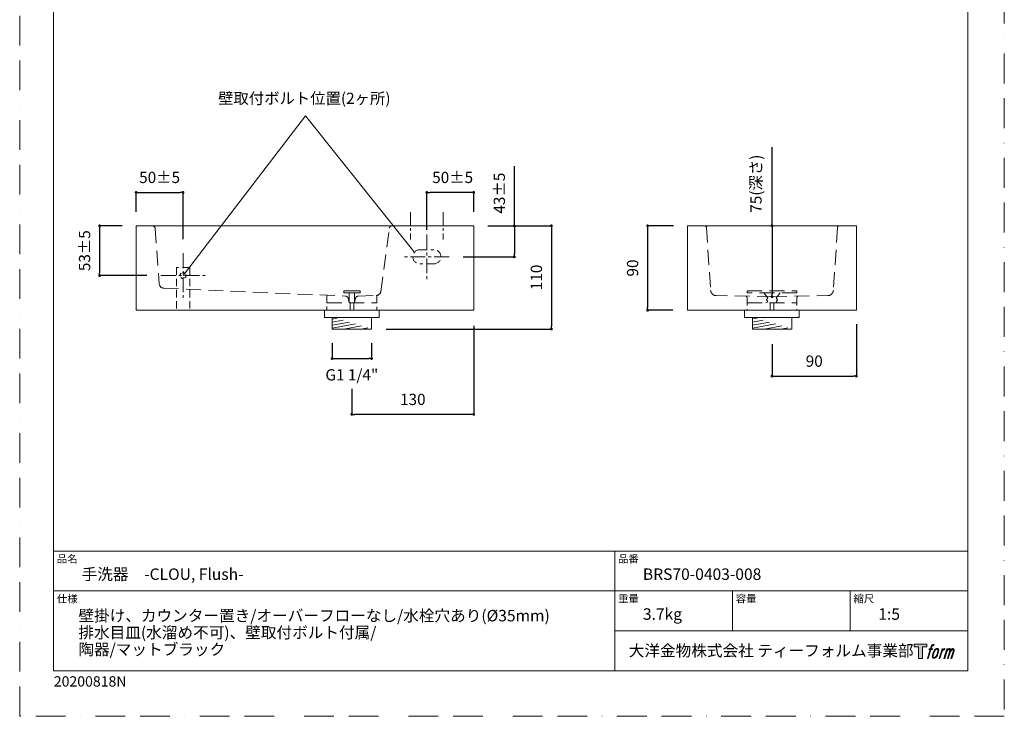
# Model space of a CAD drawing. Units: millimetres. Extents: x 0 to 1050, y 0 to 1485.
# Drawn here: x 0 to 1050, y 0 to 742 of the extents above; entities that cross this region are included whole.
import ezdxf

# ---------------------------------------------------------------- set-up
doc = ezdxf.new("R2010")
doc.units = ezdxf.units.MM
doc.header["$LTSCALE"] = 50
doc.header["$PDMODE"] = 1
doc.header["$PDSIZE"] = -2
for name, pattern in [('BORDER', [44.45, 12.7, -6.35, 12.7, -6.35, 0, -6.35]), ('CENTER', [50.8, 31.75, -6.35, 6.35, -6.35]), ('HIDDEN', [9.525, 6.35, -3.175])]:
    doc.linetypes.add(name, pattern=pattern)
doc.layers.add('BORDER', color=4, linetype='BORDER', lineweight=20, plot=False)
for name, color, linetype, lineweight in [('DIM', 3, 'Continuous', 13), ('HIDDEN', 8, 'HIDDEN', 20), ('MODEL', 7, 'Continuous', 20), ('TEMPLATE', 7, 'Continuous', 20)]:
    doc.layers.add(name, color=color, linetype=linetype, lineweight=lineweight)
doc.layers.add('LOGO', color=7, linetype='Continuous')
doc.styles.add('ＭＳ ゴシック', font='msgothic.ttc', dxfattribs={"bigfont": 'ＭＳ ゴシック'})
doc.dimstyles.new('tfrom線あり', dxfattribs={"dimtxt": 12, "dimasz": 3, "dimexe": 0, "dimexo": 15, "dimgap": 10, "dimtad": 1, "dimdec": 0, "dimzin": 11, "dimdsep": 46, "dimtxsty": 'ＭＳ ゴシック', "dimblk": 'DOT', "dimcen": 0, "dimazin": 0, "dimtfac": 1, "dimtdec": 1, "dimtix": 1, "dimtofl": 0, "dimtmove": 0, "dimatfit": 0, "dimldrblk": 'DOT', "dimfxl": 1, "dimfrac": 2, "dimtolj": 1, "dimtzin": 11, "dimarcsym": 0})

# ---------------------------------------------------------------- blocks, each defined once
blk = doc.blocks.new('block 4')
at = {"layer": 'LOGO', "true_color": 0x221814}
h = blk.add_hatch(color=250, dxfattribs=at)
h.dxf.hatch_style = 2
h.paths.add_polyline_path([(83.8, 167.6), (83.8, 159.8), (71.4, 159.8), (71.4, 127.8), (60.4, 127.8), (60.4, 159.8), (48.2, 159.8), (48.2, 167.6)])
at = {"layer": 'LOGO', "lineweight": 0}
blk.add_lwpolyline([(83.8, 167.6), (83.8, 159.8), (71.4, 159.8), (71.4, 127.8), (60.4, 127.8), (60.4, 159.8), (48.2, 159.8), (48.2, 167.6), (83.8, 167.6)], dxfattribs=at)
blk = doc.blocks.new('block 5')
at = {"layer": 'LOGO', "true_color": 0x221814}
h = blk.add_hatch(color=250, dxfattribs=at)
h.dxf.hatch_style = 2
edge = h.paths.add_edge_path()
edge.add_spline(control_points=[(100.5, 166.7), (102, 167.1), (104, 166.8), (104, 166.8), (104, 166.8), (103, 163.9), (103, 163.9), (103, 163.9), (101.1, 164.4), (99.6, 163.2), (98.4, 162.3), (97.7, 159.8), (97.4, 158.9), (97.4, 158.9), (96.1, 154.9), (96.1, 154.9), (96.1, 154.9), (100.3, 154.9), (100.3, 154.9), (100.3, 154.9), (99.6, 152.4), (99.6, 152.4), (99.6, 152.4), (95.4, 152.4), (95.4, 152.4), (95.4, 152.4), (87.8, 127.8), (87.8, 127.8), (87.8, 127.8), (85.4, 127.8), (85.4, 127.8), (85.4, 127.8), (93, 152.4), (93, 152.4), (93, 152.4), (89.9, 152.4), (89.9, 152.4), (89.9, 152.4), (90.5, 154.9), (90.5, 154.9), (90.5, 154.9), (93.7, 154.9), (93.7, 154.9), (93.7, 154.9), (94.8, 158.4), (94.8, 158.4), (95.7, 161.3), (96.5, 162.8), (97.2, 164), (97.8, 165.2), (99.1, 166.3), (100.5, 166.7)], knot_values=[0, 0, 0, 0, 1, 1, 1, 2, 2, 2, 3, 3, 3, 4, 4, 4, 5, 5, 5, 6, 6, 6, 7, 7, 7, 8, 8, 8, 9, 9, 9, 10, 10, 10, 11, 11, 11, 12, 12, 12, 13, 13, 13, 14, 14, 14, 15, 15, 15, 16, 16, 16, 17, 17, 17, 17], degree=3, periodic=1)
h = blk.add_hatch(color=250, dxfattribs=at)
h.dxf.hatch_style = 2
edge = h.paths.add_edge_path()
edge.add_spline(control_points=[(101.6, 132.8), (101.6, 134.7), (102.2, 138.1), (103.7, 142.5), (105.8, 148.6), (107.1, 150.8), (108.2, 151.9), (109.7, 153.5), (111.9, 153.5), (112.5, 153.5), (113.4, 153.3), (114.7, 152.8), (114.7, 150.8), (114.8, 149.1), (114.3, 145.9), (112.6, 140.9), (110.6, 135.2), (109.5, 132.9), (108.5, 131.9), (106.7, 130.1), (104.8, 130.2), (104.5, 130.2), (104.2, 130.2), (101.6, 130.6), (101.6, 132.8)], knot_values=[0, 0, 0, 0, 1, 1, 1, 2, 2, 2, 3, 3, 3, 4, 4, 4, 5, 5, 5, 6, 6, 6, 7, 7, 7, 8, 8, 8, 8], degree=3, periodic=1)
edge = h.paths.add_edge_path()
edge.add_spline(control_points=[(106.3, 153.4), (104.8, 151.5), (103.7, 149.9), (101.9, 144.6), (100.3, 139.8), (99.2, 136.3), (99.1, 132), (98.9, 128.9), (100.9, 127.8), (103.7, 127.8), (104.9, 127.8), (108, 127.9), (110.2, 130.6), (111.7, 132.5), (113.2, 134.5), (115.1, 140.9), (116.6, 146.4), (117.7, 149.9), (117.6, 151.9), (117.6, 151.9), (117.6, 151.9), (117.6, 151.9), (117.1, 155.2), (114.7, 155.9), (113.3, 155.9), (112, 155.9), (108.3, 156.1), (106.3, 153.4)], knot_values=[0, 0, 0, 0, 1, 1, 1, 2, 2, 2, 3, 3, 3, 4, 4, 4, 5, 5, 5, 6, 6, 6, 7, 7, 7, 8, 8, 8, 9, 9, 9, 9], degree=3, periodic=1)
h = blk.add_hatch(color=250, dxfattribs=at)
h.dxf.hatch_style = 2
edge = h.paths.add_edge_path()
edge.add_spline(control_points=[(126.4, 154.8), (126.4, 154.8), (128.8, 154.8), (128.8, 154.8), (128.8, 154.8), (127.7, 151.3), (127.7, 151.3), (128.6, 152.3), (129.9, 153.6), (131, 154.3), (132.7, 155.3), (133.7, 155.4), (134.7, 155.4), (134.7, 155.4), (133.7, 152), (133.7, 152), (133, 152.3), (130.9, 151.8), (129.7, 150.9), (128.7, 150.1), (127.9, 149.5), (127, 147.8), (126.2, 146.2), (125.5, 143.5), (124.3, 139.7), (124.3, 139.7), (120.6, 127.8), (120.6, 127.8), (120.6, 127.8), (118.2, 127.8), (118.2, 127.8), (118.2, 127.8), (126.4, 154.8), (126.4, 154.8)], knot_values=[0, 0, 0, 0, 1, 1, 1, 2, 2, 2, 3, 3, 3, 4, 4, 4, 5, 5, 5, 6, 6, 6, 7, 7, 7, 8, 8, 8, 9, 9, 9, 10, 10, 10, 11, 11, 11, 11], degree=3, periodic=1)
h = blk.add_hatch(color=250, dxfattribs=at)
h.dxf.hatch_style = 2
edge = h.paths.add_edge_path()
edge.add_spline(control_points=[(139.9, 154.8), (139.9, 154.8), (142, 154.8), (142, 154.8), (142, 154.8), (141, 151.3), (141, 151.3), (141.9, 152.8), (142.7, 153.4), (143.9, 154.3), (145, 155.1), (146.3, 155.3), (147.2, 155.3), (148.4, 155.3), (149.5, 155.1), (150.1, 153.8), (150.5, 152.8), (150.5, 152.7), (150.4, 150.8), (151.6, 152.8), (152.4, 153.6), (153.9, 154.5), (155.4, 155.3), (156.3, 155.4), (157.4, 155.2), (158.9, 155), (159.9, 154.4), (160.4, 152.8), (160.9, 151.1), (160.6, 150.2), (160, 147.6), (159.7, 146.4), (159.3, 144.9), (158.7, 143.2), (158.7, 143.2), (153.9, 127.8), (153.9, 127.8), (153.9, 127.8), (151.4, 127.8), (151.4, 127.8), (151.4, 127.8), (155.6, 141.3), (155.6, 141.3), (156.5, 144.1), (157.1, 146.2), (157.4, 147.4), (157.8, 149.1), (158, 149.6), (157.8, 150.8), (157.6, 151.8), (157.1, 152.6), (156.1, 152.6), (155.1, 152.6), (154.3, 152.4), (153.2, 151.3), (152, 150.1), (151.1, 148.8), (150.3, 147.2), (149.6, 145.7), (148.9, 143.7), (148.1, 141.3), (148.1, 141.3), (143.9, 127.8), (143.9, 127.8), (143.9, 127.8), (141.5, 127.8), (141.5, 127.8), (141.5, 127.8), (146.3, 143.2), (146.3, 143.2), (146.8, 144.8), (147.2, 146.2), (147.5, 147.2), (147.9, 149), (148, 150.2), (147.7, 151.3), (147.4, 152.4), (146.8, 152.7), (145.9, 152.7), (145.1, 152.7), (144.3, 152.3), (143.5, 151.7), (142.3, 150.8), (141.9, 150.1), (141.4, 149.3), (140.6, 148.2), (140.3, 147.5), (139.7, 145.8), (139.1, 144.2), (138.5, 142.3), (138.1, 141), (138.1, 141), (133.9, 127.8), (133.9, 127.8), (133.9, 127.8), (131.4, 127.8), (131.4, 127.8), (131.4, 127.8), (139.9, 154.8), (139.9, 154.8)], knot_values=[0, 0, 0, 0, 1, 1, 1, 2, 2, 2, 3, 3, 3, 4, 4, 4, 5, 5, 5, 6, 6, 6, 7, 7, 7, 8, 8, 8, 9, 9, 9, 10, 10, 10, 11, 11, 11, 12, 12, 12, 13, 13, 13, 14, 14, 14, 15, 15, 15, 16, 16, 16, 17, 17, 17, 18, 18, 18, 19, 19, 19, 20, 20, 20, 21, 21, 21, 22, 22, 22, 23, 23, 23, 24, 24, 24, 25, 25, 25, 26, 26, 26, 27, 27, 27, 28, 28, 28, 29, 29, 29, 30, 30, 30, 31, 31, 31, 32, 32, 32, 33, 33, 33, 33], degree=3, periodic=1)
at = {"layer": 'LOGO', "lineweight": 0}
for points, knots in [([(100.5, 166.7), (102, 167.1), (104, 166.8), (104, 166.8), (104, 166.8), (103, 163.9), (103, 163.9), (103, 163.9), (101.1, 164.4), (99.6, 163.2), (98.4, 162.3), (97.7, 159.8), (97.4, 158.9), (97.4, 158.9), (96.1, 154.9), (96.1, 154.9), (96.1, 154.9), (100.3, 154.9), (100.3, 154.9), (100.3, 154.9), (99.6, 152.4), (99.6, 152.4), (99.6, 152.4), (95.4, 152.4), (95.4, 152.4), (95.4, 152.4), (87.8, 127.8), (87.8, 127.8), (87.8, 127.8), (85.4, 127.8), (85.4, 127.8), (85.4, 127.8), (93, 152.4), (93, 152.4), (93, 152.4), (89.9, 152.4), (89.9, 152.4), (89.9, 152.4), (90.5, 154.9), (90.5, 154.9), (90.5, 154.9), (93.7, 154.9), (93.7, 154.9), (93.7, 154.9), (94.8, 158.4), (94.8, 158.4), (95.7, 161.3), (96.5, 162.8), (97.2, 164), (97.8, 165.2), (99.1, 166.3), (100.5, 166.7)], [0, 0, 0, 0, 1, 1, 1, 2, 2, 2, 3, 3, 3, 4, 4, 4, 5, 5, 5, 6, 6, 6, 7, 7, 7, 8, 8, 8, 9, 9, 9, 10, 10, 10, 11, 11, 11, 12, 12, 12, 13, 13, 13, 14, 14, 14, 15, 15, 15, 16, 16, 16, 17, 17, 17, 17]), ([(106.3, 153.4), (104.8, 151.5), (103.7, 149.9), (101.9, 144.6), (100.3, 139.8), (99.2, 136.3), (99.1, 132), (98.9, 128.9), (100.9, 127.8), (103.7, 127.8), (104.9, 127.8), (108, 127.9), (110.2, 130.6), (111.7, 132.5), (113.2, 134.5), (115.1, 140.9), (116.6, 146.4), (117.7, 149.9), (117.6, 151.9), (117.6, 151.9), (117.6, 151.9), (117.6, 151.9), (117.1, 155.2), (114.7, 155.9), (113.3, 155.9), (112, 155.9), (108.3, 156.1), (106.3, 153.4)], [0, 0, 0, 0, 1, 1, 1, 2, 2, 2, 3, 3, 3, 4, 4, 4, 5, 5, 5, 6, 6, 6, 7, 7, 7, 8, 8, 8, 9, 9, 9, 9]), ([(101.6, 132.8), (101.6, 134.7), (102.2, 138.1), (103.7, 142.5), (105.8, 148.6), (107.1, 150.8), (108.2, 151.9), (109.7, 153.5), (111.9, 153.5), (112.5, 153.5), (113.4, 153.3), (114.7, 152.8), (114.7, 150.8), (114.8, 149.1), (114.3, 145.9), (112.6, 140.9), (110.6, 135.2), (109.5, 132.9), (108.5, 131.9), (106.7, 130.1), (104.8, 130.2), (104.5, 130.2), (104.2, 130.2), (101.6, 130.6), (101.6, 132.8)], [0, 0, 0, 0, 1, 1, 1, 2, 2, 2, 3, 3, 3, 4, 4, 4, 5, 5, 5, 6, 6, 6, 7, 7, 7, 8, 8, 8, 8]), ([(126.4, 154.8), (126.4, 154.8), (128.8, 154.8), (128.8, 154.8), (128.8, 154.8), (127.7, 151.3), (127.7, 151.3), (128.6, 152.3), (129.9, 153.6), (131, 154.3), (132.7, 155.3), (133.7, 155.4), (134.7, 155.4), (134.7, 155.4), (133.7, 152), (133.7, 152), (133, 152.3), (130.9, 151.8), (129.7, 150.9), (128.7, 150.1), (127.9, 149.5), (127, 147.8), (126.2, 146.2), (125.5, 143.5), (124.3, 139.7), (124.3, 139.7), (120.6, 127.8), (120.6, 127.8), (120.6, 127.8), (118.2, 127.8), (118.2, 127.8), (118.2, 127.8), (126.4, 154.8), (126.4, 154.8)], [0, 0, 0, 0, 1, 1, 1, 2, 2, 2, 3, 3, 3, 4, 4, 4, 5, 5, 5, 6, 6, 6, 7, 7, 7, 8, 8, 8, 9, 9, 9, 10, 10, 10, 11, 11, 11, 11]), ([(139.9, 154.8), (139.9, 154.8), (142, 154.8), (142, 154.8), (142, 154.8), (141, 151.3), (141, 151.3), (141.9, 152.8), (142.7, 153.4), (143.9, 154.3), (145, 155.1), (146.3, 155.3), (147.2, 155.3), (148.4, 155.3), (149.5, 155.1), (150.1, 153.8), (150.5, 152.8), (150.5, 152.7), (150.4, 150.8), (151.6, 152.8), (152.4, 153.6), (153.9, 154.5), (155.4, 155.3), (156.3, 155.4), (157.4, 155.2), (158.9, 155), (159.9, 154.4), (160.4, 152.8), (160.9, 151.1), (160.6, 150.2), (160, 147.6), (159.7, 146.4), (159.3, 144.9), (158.7, 143.2), (158.7, 143.2), (153.9, 127.8), (153.9, 127.8), (153.9, 127.8), (151.4, 127.8), (151.4, 127.8), (151.4, 127.8), (155.6, 141.3), (155.6, 141.3), (156.5, 144.1), (157.1, 146.2), (157.4, 147.4), (157.8, 149.1), (158, 149.6), (157.8, 150.8), (157.6, 151.8), (157.1, 152.6), (156.1, 152.6), (155.1, 152.6), (154.3, 152.4), (153.2, 151.3), (152, 150.1), (151.1, 148.8), (150.3, 147.2), (149.6, 145.7), (148.9, 143.7), (148.1, 141.3), (148.1, 141.3), (143.9, 127.8), (143.9, 127.8), (143.9, 127.8), (141.5, 127.8), (141.5, 127.8), (141.5, 127.8), (146.3, 143.2), (146.3, 143.2), (146.8, 144.8), (147.2, 146.2), (147.5, 147.2), (147.9, 149), (148, 150.2), (147.7, 151.3), (147.4, 152.4), (146.8, 152.7), (145.9, 152.7), (145.1, 152.7), (144.3, 152.3), (143.5, 151.7), (142.3, 150.8), (141.9, 150.1), (141.4, 149.3), (140.6, 148.2), (140.3, 147.5), (139.7, 145.8), (139.1, 144.2), (138.5, 142.3), (138.1, 141), (138.1, 141), (133.9, 127.8), (133.9, 127.8), (133.9, 127.8), (131.4, 127.8), (131.4, 127.8), (131.4, 127.8), (139.9, 154.8), (139.9, 154.8)], [0, 0, 0, 0, 1, 1, 1, 2, 2, 2, 3, 3, 3, 4, 4, 4, 5, 5, 5, 6, 6, 6, 7, 7, 7, 8, 8, 8, 9, 9, 9, 10, 10, 10, 11, 11, 11, 12, 12, 12, 13, 13, 13, 14, 14, 14, 15, 15, 15, 16, 16, 16, 17, 17, 17, 18, 18, 18, 19, 19, 19, 20, 20, 20, 21, 21, 21, 22, 22, 22, 23, 23, 23, 24, 24, 24, 25, 25, 25, 26, 26, 26, 27, 27, 27, 28, 28, 28, 29, 29, 29, 30, 30, 30, 31, 31, 31, 32, 32, 32, 33, 33, 33, 33])]:
    blk.add_open_spline(points, degree=3, knots=knots, dxfattribs=at)
blk = doc.blocks.new('block 3')
at = {"layer": 'LOGO'}
for name in ['block 4', 'block 5']:
    blk.add_blockref(name, (0, 0), dxfattribs=at)
blk = doc.blocks.new('名称未設定-1')
at = {"layer": 'LOGO'}
blk.add_blockref('block 3', (0, 0), dxfattribs=at)
blk = doc.blocks.new('_DOT')
at = {"color": 0, "linetype": 'ByBlock', "lineweight": -2}
blk.add_line((-0.5, 0), (-1, 0), dxfattribs=at)
at = {"color": 0, "linetype": 'ByBlock', "lineweight": -2, "const_width": 0.5}
blk.add_lwpolyline([(-0.25, 0, 1), (0.25, 0, 1)], format="xyb", close=True, dxfattribs=at)
blk = doc.blocks.new('*D8')
at = {"layer": 'Defpoints', "color": 0}
for p in [(484.2, 522.8), (457.9, 489.8), (527.5, 489.8)]:
    blk.add_point(p, dxfattribs=at)
at = {"layer": 'DIM', "color": 0, "linetype": 'Continuous', "lineweight": -2}
for p, q in [((527.5, 522.8), (527.5, 586.4)), ((499.2, 522.8), (527.5, 522.8)), ((527.5, 519.8), (527.5, 492.8)), ((527.5, 519.8), (527.5, 516.8)), ((472.9, 489.8), (527.5, 489.8))]:
    blk.add_line(p, q, dxfattribs=at)
at = {"layer": 'DIM', "color": 0, "lineweight": -2, "xscale": 3, "yscale": 3, "zscale": 3}
for p, rotation in [((527.5, 522.8), 90), ((527.5, 489.8), 270)]:
    blk.add_blockref('_DOT', p, dxfattribs=dict(at, rotation=rotation))
at = {"layer": 'DIM', "color": 0, "ltscale": 0.05, "insert": (511.5, 557.6), "char_height": 12, "attachment_point": 5, "rotation": 90, "style": 'ＭＳ ゴシック'}
blk.add_mtext('\\A1;43±5', dxfattribs=at)
blk = doc.blocks.new('*D9')
at = {"layer": 'Defpoints', "color": 0}
for p in [(712.3, 522.8), (669.6, 432.8), (711.4, 432.8)]:
    blk.add_point(p, dxfattribs=at)
at = {"layer": 'DIM', "color": 0, "linetype": 'Continuous', "lineweight": -2}
for p, q in [((697.3, 522.8), (669.6, 522.8)), ((669.6, 519.8), (669.6, 435.8)), ((696.4, 432.8), (669.6, 432.8))]:
    blk.add_line(p, q, dxfattribs=at)
at = {"layer": 'DIM', "color": 0, "lineweight": -2, "xscale": 3, "yscale": 3, "zscale": 3}
for p, rotation in [((669.6, 522.8), 90), ((669.6, 432.8), 270)]:
    blk.add_blockref('_DOT', p, dxfattribs=dict(at, rotation=rotation))
at = {"layer": 'DIM', "color": 0, "linetype": 'HIDDEN', "ltscale": 0.05, "insert": (653.6, 477.8), "char_height": 12, "attachment_point": 5, "rotation": 90, "style": 'ＭＳ ゴシック'}
blk.add_mtext('\\A1;90', dxfattribs=at)
blk = doc.blocks.new('*D10')
at = {"layer": 'Defpoints', "color": 0}
for p in [(825.4, 522.8), (802.3, 447.2), (802.3, 447.2)]:
    blk.add_point(p, dxfattribs=at)
at = {"layer": 'DIM', "color": 0, "linetype": 'Continuous', "lineweight": -2}
for p, q in [((802.3, 522.8), (802.3, 606.6)), ((802.3, 519.8), (802.3, 450.2))]:
    blk.add_line(p, q, dxfattribs=at)
at = {"layer": 'DIM', "color": 0, "lineweight": -2, "xscale": 3, "yscale": 3, "zscale": 3}
for p, rotation in [((802.3, 522.8), 90), ((802.3, 447.2), 270)]:
    blk.add_blockref('_DOT', p, dxfattribs=dict(at, rotation=rotation))
at = {"layer": 'DIM', "color": 0, "linetype": 'HIDDEN', "ltscale": 0.05, "insert": (785.2, 567.7), "char_height": 12, "attachment_point": 5, "rotation": 90, "style": 'ＭＳ ゴシック'}
blk.add_mtext('\\A1;75(深さ)', dxfattribs=at)
blk = doc.blocks.new('*D11')
at = {"layer": 'Defpoints', "color": 0}
for p in [(892.3, 432.8), (802.3, 411.8), (892.3, 362.6)]:
    blk.add_point(p, dxfattribs=at)
at = {"layer": 'DIM', "color": 0, "linetype": 'Continuous', "lineweight": -2}
for p, q in [((892.3, 417.8), (892.3, 362.6)), ((802.3, 396.8), (802.3, 362.6)), ((805.3, 362.6), (889.3, 362.6))]:
    blk.add_line(p, q, dxfattribs=at)
at = {"layer": 'DIM', "color": 0, "lineweight": -2, "xscale": 3, "yscale": 3, "zscale": 3, "rotation": 180}
blk.add_blockref('_DOT', (802.3, 362.6), dxfattribs=at)
at = {"layer": 'DIM', "color": 0, "lineweight": -2, "xscale": 3, "yscale": 3, "zscale": 3}
blk.add_blockref('_DOT', (892.3, 362.6), dxfattribs=at)
at = {"layer": 'DIM', "color": 0, "ltscale": 0.05, "insert": (847.3, 378.6), "char_height": 12, "attachment_point": 5, "style": 'ＭＳ ゴシック'}
blk.add_mtext('\\A1;90', dxfattribs=at)
blk = doc.blocks.new('*D12')
at = {"layer": 'Defpoints', "color": 0}
for p in [(434.2, 558.4), (484.2, 522.8), (434.2, 503.5)]:
    blk.add_point(p, dxfattribs=at)
at = {"layer": 'DIM', "color": 0, "linetype": 'Continuous', "lineweight": -2}
for p, q in [((434.2, 518.5), (434.2, 558.4)), ((481.2, 558.4), (437.2, 558.4)), ((484.2, 537.8), (484.2, 558.4))]:
    blk.add_line(p, q, dxfattribs=at)
at = {"layer": 'DIM', "color": 0, "lineweight": -2, "xscale": 3, "yscale": 3, "zscale": 3, "rotation": 180}
blk.add_blockref('_DOT', (434.2, 558.4), dxfattribs=at)
at = {"layer": 'DIM', "color": 0, "lineweight": -2, "xscale": 3, "yscale": 3, "zscale": 3}
blk.add_blockref('_DOT', (484.2, 558.4), dxfattribs=at)
at = {"layer": 'DIM', "color": 0, "ltscale": 0.05, "insert": (461.7, 574.4), "char_height": 12, "attachment_point": 5, "style": 'ＭＳ ゴシック'}
blk.add_mtext('\\A1;50±5', dxfattribs=at)
blk = doc.blocks.new('*D13')
at = {"layer": 'Defpoints', "color": 0}
for p in [(174.2, 558.4), (124.2, 522.8), (174.2, 493.5)]:
    blk.add_point(p, dxfattribs=at)
at = {"layer": 'DIM', "color": 0, "linetype": 'Continuous', "lineweight": -2}
for p, q in [((124.2, 537.8), (124.2, 558.4)), ((127.2, 558.4), (171.2, 558.4)), ((174.2, 508.5), (174.2, 558.4))]:
    blk.add_line(p, q, dxfattribs=at)
at = {"layer": 'DIM', "color": 0, "lineweight": -2, "xscale": 3, "yscale": 3, "zscale": 3, "rotation": 180}
blk.add_blockref('_DOT', (124.2, 558.4), dxfattribs=at)
at = {"layer": 'DIM', "color": 0, "lineweight": -2, "xscale": 3, "yscale": 3, "zscale": 3}
blk.add_blockref('_DOT', (174.2, 558.4), dxfattribs=at)
at = {"layer": 'DIM', "color": 0, "ltscale": 0.05, "insert": (149.2, 574.4), "char_height": 12, "attachment_point": 5, "style": 'ＭＳ ゴシック'}
blk.add_mtext('\\A1;50±5', dxfattribs=at)
blk = doc.blocks.new('*D18')
at = {"layer": 'Defpoints', "color": 0}
for p in [(484.2, 431.2), (354.2, 364), (354.2, 321.8)]:
    blk.add_point(p, dxfattribs=at)
at = {"layer": 'DIM', "color": 0, "linetype": 'Continuous', "lineweight": -2}
for p, q in [((484.2, 416.2), (484.2, 321.8)), ((354.2, 349), (354.2, 321.8)), ((481.2, 321.8), (357.2, 321.8))]:
    blk.add_line(p, q, dxfattribs=at)
at = {"layer": 'DIM', "color": 0, "lineweight": -2, "xscale": 3, "yscale": 3, "zscale": 3, "rotation": 180}
blk.add_blockref('_DOT', (354.2, 321.8), dxfattribs=at)
at = {"layer": 'DIM', "color": 0, "lineweight": -2, "xscale": 3, "yscale": 3, "zscale": 3}
blk.add_blockref('_DOT', (484.2, 321.8), dxfattribs=at)
at = {"layer": 'DIM', "color": 0, "linetype": 'HIDDEN', "ltscale": 0.05, "insert": (419.2, 337.8), "char_height": 12, "attachment_point": 5, "style": 'ＭＳ ゴシック'}
blk.add_mtext('\\A1;130', dxfattribs=at)
blk = doc.blocks.new('*D24')
at = {"layer": 'Defpoints', "color": 0}
for p in [(484.2, 522.8), (375.9, 412.8), (567, 412.8)]:
    blk.add_point(p, dxfattribs=at)
at = {"layer": 'DIM', "color": 0, "lineweight": -2, "ltscale": 0.05}
for p, q in [((499.2, 522.8), (567, 522.8)), ((567, 519.8), (567, 415.8)), ((390.9, 412.8), (567, 412.8))]:
    blk.add_line(p, q, dxfattribs=at)
at = {"layer": 'DIM', "color": 0, "lineweight": -2, "xscale": 3, "yscale": 3, "zscale": 3}
for p, rotation in [((567, 522.8), 90), ((567, 412.8), 270)]:
    blk.add_blockref('_DOT', p, dxfattribs=dict(at, rotation=rotation))
at = {"layer": 'DIM', "color": 0, "ltscale": 0.05, "insert": (551, 467.8), "char_height": 12, "attachment_point": 5, "rotation": 90, "style": 'ＭＳ ゴシック'}
blk.add_mtext('\\A1;110', dxfattribs=at)
blk = doc.blocks.new('*D25')
at = {"layer": 'Defpoints', "color": 0}
for p in [(124.2, 522.8), (85.2, 469.8), (150.5, 469.8)]:
    blk.add_point(p, dxfattribs=at)
at = {"layer": 'DIM', "color": 0, "lineweight": -2, "ltscale": 0.05}
for p, q in [((109.2, 522.8), (85.2, 522.8)), ((85.2, 519.8), (85.2, 472.8)), ((135.5, 469.8), (85.2, 469.8))]:
    blk.add_line(p, q, dxfattribs=at)
at = {"layer": 'DIM', "color": 0, "lineweight": -2, "xscale": 3, "yscale": 3, "zscale": 3}
for p, rotation in [((85.2, 522.8), 90), ((85.2, 469.8), 270)]:
    blk.add_blockref('_DOT', p, dxfattribs=dict(at, rotation=rotation))
at = {"layer": 'DIM', "color": 0, "ltscale": 0.05, "insert": (69.2, 496.3), "char_height": 12, "attachment_point": 5, "rotation": 90, "style": 'ＭＳ ゴシック'}
blk.add_mtext('\\A1;53±5', dxfattribs=at)
blk = doc.blocks.new('*D26')
at = {"layer": 'Defpoints', "color": 0}
for p in [(333.2, 412.8), (375.2, 412.8), (375.2, 381.3)]:
    blk.add_point(p, dxfattribs=at)
at = {"layer": 'DIM', "color": 0, "lineweight": -2, "ltscale": 0.05}
for p, q in [((333.2, 397.8), (333.2, 381.3)), ((375.2, 397.8), (375.2, 381.3)), ((336.2, 381.3), (372.2, 381.3))]:
    blk.add_line(p, q, dxfattribs=at)
at = {"layer": 'DIM', "color": 0, "lineweight": -2, "xscale": 3, "yscale": 3, "zscale": 3, "rotation": 180}
blk.add_blockref('_DOT', (333.2, 381.3), dxfattribs=at)
at = {"layer": 'DIM', "color": 0, "lineweight": -2, "xscale": 3, "yscale": 3, "zscale": 3}
blk.add_blockref('_DOT', (375.2, 381.3), dxfattribs=at)
at = {"layer": 'DIM', "color": 0, "ltscale": 0.05, "insert": (354.2, 364), "char_height": 12, "attachment_point": 5, "style": 'ＭＳ ゴシック'}
blk.add_mtext('\\A1;G1 1/4"', dxfattribs=at)

msp = doc.modelspace()

# ---------------------------------------------------------------- hatches: boundary and pattern name
at = {"layer": 'HIDDEN', "linetype": 'Continuous', "lineweight": 0, "ltscale": 0.05}
h = msp.add_hatch(dxfattribs=at)
h.set_pattern_fill('ANSI31', color=256, angle=145, style=0)
h.set_pattern_definition([(190, (111.2642, -31.552), (0.551333, -3.126765), [])])
edge = h.paths.add_edge_path()
edge.add_line((375.2, 425.2), (375.2, 412.8))
edge.add_line((335.9, 425.2), (372.6, 425.2))
edge.add_line((333.2, 425.2), (333.2, 412.8))
edge.add_line((333.2, 412.8), (375.2, 412.8))
h = msp.add_hatch(dxfattribs=at)
h.set_pattern_fill('ANSI31', color=256, angle=145, style=0)
h.set_pattern_definition([(190, (559.309, -31.552), (0.551333, -3.126765), [])])
edge = h.paths.add_edge_path()
edge.add_line((823.3, 425.2), (823.3, 412.8))
edge.add_line((783.9, 425.2), (820.6, 425.2))
edge.add_line((781.3, 425.2), (781.3, 412.8))
edge.add_line((781.3, 412.8), (823.3, 412.8))

# ---------------------------------------------------------------- linework, layer by layer
at = {"layer": 'BORDER', "ltscale": 0.05}
msp.add_lwpolyline([(0, 0), (0, 1485), (1050, 1485), (1050, 0)], close=True, dxfattribs=at)
at = {"layer": 'DIM', "linetype": 'Continuous'}
for p in [(174.2, 469.8), (420.3, 495.3)]:
    msp.add_line(p, (304.7, 640), dxfattribs=at)
at = {"layer": 'HIDDEN', "linetype": 'HIDDEN', "ltscale": 0.05}
for p, q in [((144.4, 520), (148.8, 460.9)), ((385, 452.8), (394.1, 520.2)), ((732.4, 520.9), (736.8, 454)), ((872.1, 520.9), (867.7, 454)), ((153.6, 456.3), (347.5, 447.9)), ((775.8, 453.6), (828.8, 453.6)), ((775.8, 451.5), (775.8, 453.6)), ((828.8, 453.6), (828.8, 451.5)), ((351.2, 440.8), (350.2, 445.7)), ((357.2, 440.8), (358.2, 445.7)), ((361, 447.9), (380.2, 448.5)), ((802.3, 447.2), (742.7, 448.4)), ((828.8, 451.5), (775.8, 451.5)), ((793.5, 451.5), (797.8, 446)), ((797.8, 446), (796.4, 443.8)), ((797.8, 441.6), (796.4, 443.8)), ((802.3, 447.2), (861.8, 448.4)), ((811, 451.5), (806.7, 446)), ((806.7, 446), (808.1, 443.8)), ((806.7, 441.6), (808.1, 443.8))]:
    msp.add_line(p, q, dxfattribs=at)
at = {"layer": 'HIDDEN', "linetype": 'HIDDEN', "ltscale": 0.025}
for p, q in [((426.7, 497.3), (441.7, 497.3)), ((181.4, 478.3), (167.1, 478.3)), ((167.1, 478.3), (167.1, 432.8)), ((181.4, 478.3), (181.4, 432.8)), ((441.7, 482.3), (426.7, 482.3)), ((327.7, 448.8), (327.7, 432.8)), ((380.7, 448.5), (380.7, 432.8)), ((775.8, 445.9), (775.8, 432.8)), ((828.8, 445.9), (828.8, 432.8))]:
    msp.add_line(p, q, dxfattribs=at)
at = {"layer": 'HIDDEN', "linetype": 'Continuous'}
for p, q in [((345.5, 453.6), (345.5, 451.5)), ((363, 453.6), (345.5, 453.6)), ((363, 453.6), (363, 451.5)), ((345.5, 451.5), (363, 451.5)), ((351.2, 451.5), (351.2, 440.8)), ((357.2, 451.5), (357.2, 440.8))]:
    msp.add_line(p, q, dxfattribs=at)
at = {"layer": 'HIDDEN', "ltscale": 0.05}
for p, q in [((797.8, 441.6), (795.7, 440.8)), ((806.7, 441.6), (808.9, 440.8)), ((327.7, 440.8), (380.7, 440.8)), ((352.3, 440.8), (352.3, 432.8)), ((356.2, 440.8), (356.2, 432.8)), ((775.8, 440.8), (828.8, 440.8)), ((800.3, 440.8), (800.3, 432.8)), ((804.2, 440.8), (804.2, 432.8))]:
    msp.add_line(p, q, dxfattribs=at)
at = {"layer": 'HIDDEN', "linetype": 'Continuous', "ltscale": 0.05}
for p, q in [((325, 425.2), (325, 432.8)), ((383.4, 425.2), (383.4, 432.8)), ((773.1, 425.2), (773.1, 432.8)), ((831.4, 425.2), (831.4, 432.8)), ((383.4, 425.2), (325, 425.2)), ((333.2, 425.2), (333.2, 412.8)), ((335.9, 425.2), (372.6, 425.2)), ((375.2, 425.2), (375.2, 412.8)), ((831.4, 425.2), (773.1, 425.2)), ((781.3, 425.2), (781.3, 412.8)), ((783.9, 425.2), (820.6, 425.2)), ((823.3, 425.2), (823.3, 412.8)), ((333.2, 412.8), (375.2, 412.8)), ((781.3, 412.8), (823.3, 412.8))]:
    msp.add_line(p, q, dxfattribs=at)
at = {"layer": 'HIDDEN', "linetype": 'HIDDEN', "ltscale": 0.01}
msp.add_circle((174.2, 469.8), 3.19, dxfattribs=at)
at = {"layer": 'HIDDEN', "linetype": 'HIDDEN', "ltscale": 0.05}
for centre, radius, start, end in [((141.4, 519.8), 3, 4.2291, 90), ((397.1, 519.8), 3, 90, 172.309), ((730.4, 520.8), 2, 3.7754, 90), ((874.1, 520.8), 2, 90, 176.2246), ((153.8, 461.3), 5, 184.2291, 267.5202), ((380.1, 453.5), 5, 271.8357, 352.309), ((742.8, 454.4), 6, 183.7754, 269.085), ((861.7, 454.4), 6, 270.915, 356.2246), ((347.3, 444.9), 3, 15.8297, 87.5202), ((361.1, 444.9), 3, 91.8357, 164.1703), ((773.9, 446), 1.83, 357.6186, 77.6184), ((830.6, 446), 1.83, 102.3816, 182.3814)]:
    msp.add_arc(centre, radius, start, end, dxfattribs=at)
at = {"layer": 'HIDDEN', "linetype": 'HIDDEN', "ltscale": 0.025}
for centre, start, end in [((426.7, 489.8), 90, 270), ((441.7, 489.8), 270, 90)]:
    msp.add_arc(centre, 7.5, start, end, dxfattribs=at)
at = {"layer": 'MODEL', "linetype": 'CENTER', "ltscale": 0.009}
for p, q in [((416.7, 537.4), (416.7, 508.2)), ((451.7, 537.4), (451.7, 508.2))]:
    msp.add_line(p, q, dxfattribs=at)
at = {"layer": 'MODEL'}
for p, q in [((124.2, 522.8), (124.2, 432.8)), ((124.2, 522.8), (484.2, 522.8)), ((484.2, 522.8), (484.2, 432.8)), ((892.3, 522.8), (712.3, 522.8)), ((712.3, 522.8), (712.3, 432.8)), ((892.3, 522.8), (892.3, 432.8)), ((124.2, 432.8), (484.2, 432.8)), ((892.3, 432.8), (712.3, 432.8))]:
    msp.add_line(p, q, dxfattribs=at)
at = {"layer": 'MODEL', "linetype": 'CENTER', "ltscale": 0.01}
for p, q in [((434.2, 513.5), (434.2, 466.1)), ((174.2, 493.5), (174.2, 446.1)), ((457.9, 489.8), (410.5, 489.8)), ((150.5, 469.8), (197.9, 469.8))]:
    msp.add_line(p, q, dxfattribs=at)
at = {"layer": 'MODEL', "linetype": 'Continuous'}
msp.add_line((383.2, 432.8), (325.2, 432.8), dxfattribs=at)
at = {"layer": 'TEMPLATE'}
for p, q in [((1011.1, 176.1), (36.1, 176.1)), ((634.6, 48.6), (634.6, 176.1)), ((1011.1, 133.6), (36.1, 133.6)), ((760.1, 91.1), (760.1, 133.6)), ((885.6, 91.1), (885.6, 133.6)), ((1011.1, 91.1), (634.6, 91.1))]:
    msp.add_line(p, q, dxfattribs=at)
at = {"layer": 'TEMPLATE', "flags": 128}
msp.add_lwpolyline([(1011.1, 1448.6), (36.1, 1448.6), (36.1, 48.6), (1011.1, 48.6), (1011.1, 1448.6)], dxfattribs=at)

# ---------------------------------------------------------------- block references
at = {"layer": 'TEMPLATE', "xscale": 0.3809999999999999, "yscale": 0.3809999999999999, "zscale": 0.3809999999999999}
msp.add_blockref('名称未設定-1', (935.4, 13), dxfattribs=at)

# ---------------------------------------------------------------- texts
at = {"layer": 'DIM', "insert": (211.6, 664.7), "char_height": 12, "width": 542.92, "attachment_point": 1, "line_spacing_factor": 0.982293, "style": 'ＭＳ ゴシック'}
msp.add_mtext('{壁取付ボルト位置(2ヶ所)}', dxfattribs=at)
at = {"layer": 'TEMPLATE', "attachment_point": 1, "style": 'ＭＳ ゴシック'}
for s, insert, char_height, line_spacing_factor in [('品名', (39.6, 171.9), 8.14, 0.782827), ('品番', (638.1, 171.9), 8.14, 0.782827), ('{手洗器\u3000-CLOU, Flush-}', (66.1, 157.6), 12.216, 0.782827), ('{BRS70-0403-008}', (664.6, 157.6), 12.216, 0.782827), ('仕様', (39.6, 129.4), 8.14, 0.782827), ('重量', (638.1, 129.4), 8.14, 0.782827), ('容量', (763.6, 129.4), 8.14, 0.782827), ('縮尺', (889.1, 129.4), 8.14, 0.782827), ('{3.7kg}', (664.6, 115.1), 12.22, 0.782827), ('{壁掛け、カウンター置き/オーバーフローなし/水栓穴あり(%%c35mm)\\P排水目皿(水溜め不可)、壁取付ボルト付属/\\P陶器/マットブラック}', (62.6, 113.4), 12.216, 0.884064), ('{1:5}', (915.6, 115.1), 12.22, 0.782827), ('大洋金物株式会社 ティーフォルム事業部', (649.5, 76.1), 12.216, 0.782827)]:
    msp.add_mtext(s, dxfattribs=dict(at, insert=insert, char_height=char_height, line_spacing_factor=line_spacing_factor))
at = {"layer": 'TEMPLATE', "ltscale": 0.05, "insert": (36.4, 42.7), "char_height": 11, "attachment_point": 1, "style": 'ＭＳ ゴシック'}
msp.add_mtext('{20200818N}', dxfattribs=at)

# ---------------------------------------------------------------- dimensions: what is measured, and where the dimension line sits
at = {"layer": 'DIM', "linetype": 'Continuous'}
for base, p1, p2, text, override, picture, middle in [((802.3, 447.2), (825.4, 522.8), (802.3, 447.2), '75(深さ)', {"dimpost": '<>', "dimse1": 1, "dimse2": 1, "dimtofl": 1}, '*D10', (802.3, 567.7)), ((527.5, 489.8), (484.2, 522.8), (457.9, 489.8), '43±5', {"dimpost": '<>±5', "dimtofl": 1}, '*D8', (527.5, 557.6))]:
    dim = msp.add_linear_dim(base=base, p1=p1, p2=p2, angle=90, text=text, dimstyle='tfrom線あり', override=override, dxfattribs=at)
    dim.commit()
    dim.dimension.update_dxf_attribs({"geometry": picture, "text_midpoint": middle, "dimtype": 160})
for base, p1, p2, angle, override, picture, middle in [((174.2, 558.4), (124.2, 522.8), (174.2, 493.5), 180, {"dimpost": '<>±5'}, '*D13', (149.2, 558.4)), ((434.2, 558.4), (484.2, 522.8), (434.2, 503.5), 180, {"dimpost": '<>±5'}, '*D12', (461.7, 558.4)), ((669.6, 432.8), (712.3, 522.8), (711.4, 432.8), 90, {"dimpost": '<>'}, '*D9', (669.6, 477.8))]:
    dim = msp.add_linear_dim(base=base, p1=p1, p2=p2, angle=angle, dimstyle='tfrom線あり', override=override, dxfattribs=at)
    dim.commit()
    dim.dimension.update_dxf_attribs({"geometry": picture, "text_midpoint": middle, "dimtype": 160})
at = {"layer": 'DIM', "ltscale": 0.05}
dim = msp.add_linear_dim(base=(85.2, 469.8), p1=(124.2, 522.8), p2=(150.5, 469.8), angle=90, dimstyle='tfrom線あり', override={"dimpost": '<>±5'}, dxfattribs=at)
dim.commit()
dim.dimension.update_dxf_attribs({"geometry": '*D25', "text_midpoint": (85.2, 496.3), "dimtype": 160})
dim = msp.add_linear_dim(base=(567, 412.8), p1=(484.2, 522.8), p2=(375.9, 412.8), angle=90, dimstyle='tfrom線あり', override={"dimpost": '<>'}, dxfattribs=at)
dim.commit()
dim.dimension.update_dxf_attribs({"geometry": '*D24', "text_midpoint": (551, 467.8)})
at = {"layer": 'DIM', "linetype": 'Continuous'}
dim = msp.add_linear_dim(base=(354.2, 321.8), p1=(484.2, 431.2), p2=(354.2, 364), angle=180, dimstyle='tfrom線あり', override={"dimpost": '<>'}, dxfattribs=at)
dim.commit()
dim.dimension.update_dxf_attribs({"geometry": '*D18', "text_midpoint": (419.2, 337.8)})
dim = msp.add_linear_dim(base=(892.3, 362.6), p1=(802.3, 411.8), p2=(892.3, 432.8), dimstyle='tfrom線あり', override={"dimpost": '<>'}, dxfattribs=at)
dim.commit()
dim.dimension.update_dxf_attribs({"geometry": '*D11', "text_midpoint": (847.3, 378.6)})
at = {"layer": 'DIM', "ltscale": 0.05}
dim = msp.add_linear_dim(base=(375.2, 381.3), p1=(333.2, 412.8), p2=(375.2, 412.8), text='G1 1/4"', dimstyle='tfrom線あり', override={"dimtad": 2, "dimpost": '<>'}, dxfattribs=at)
dim.commit()
dim.dimension.update_dxf_attribs({"geometry": '*D26', "text_midpoint": (354.2, 381.3), "dimtype": 160})

doc.saveas('drawing.dxf')
